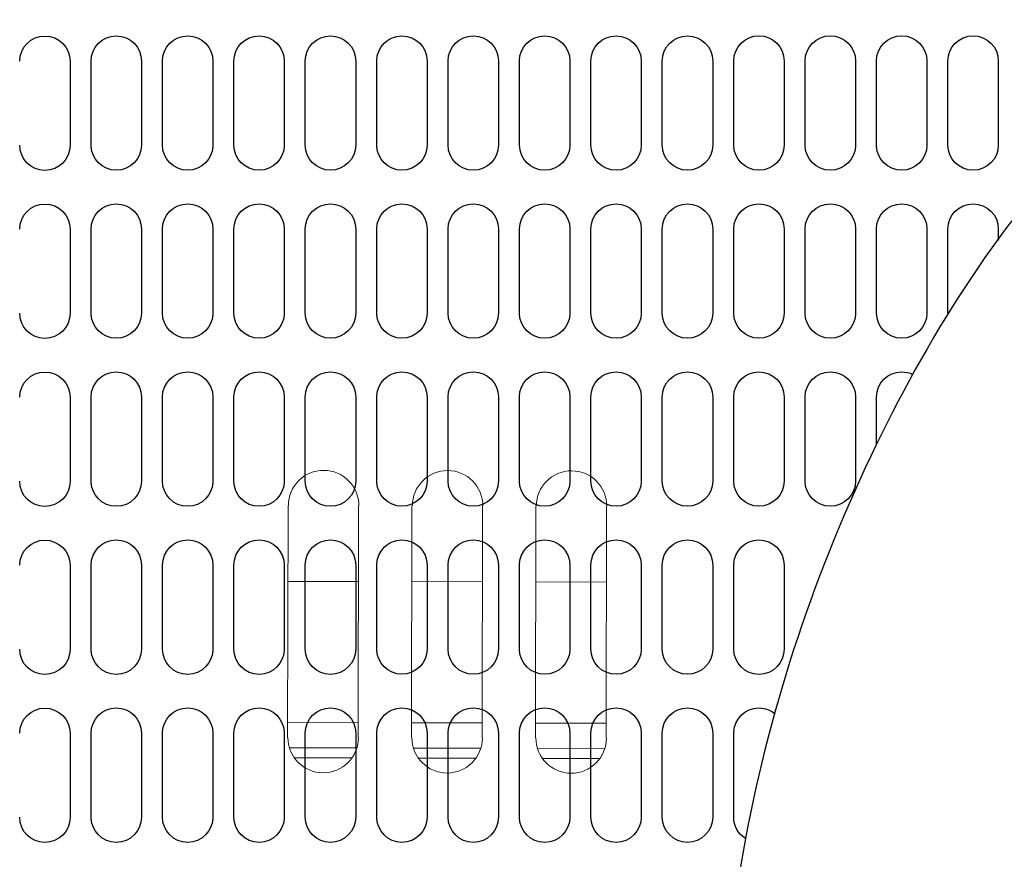
# Model space of a CAD drawing. Extents: x 230 to 4097, y 0 to 2754.
# Drawn here: x 863 to 960, y 2119 to 2203 of the extents above; entities that cross this region are included whole.
import ezdxf

# ---------------------------------------------------------------- set-up
doc = ezdxf.new("R2010")
doc.units = 0
doc.layers.get('0').update_dxf_attribs({"linetype": 'CONTINUOUS'})
doc.layers.add('KIKI-2D2', color=7, linetype='CONTINUOUS')

# ---------------------------------------------------------------- blocks, each defined once
blk = doc.blocks.new('A$C6F920C24')
at = {"layer": 'KIKI-2D2', "color": 1}
for p, q in [((174.755, 353.938), (174.755, 345.592)), ((176.839, 345.604), (176.839, 353.95)), ((181.849, 353.95), (181.849, 345.604)), ((183.936, 345.604), (183.936, 353.95)), ((188.943, 353.95), (188.943, 345.604)), ((191.034, 345.604), (191.034, 353.95)), ((196.038, 353.947), (196.038, 345.601)), ((198.123, 345.601), (198.123, 353.947)), ((203.13, 353.947), (203.13, 345.601)), ((205.221, 345.601), (205.221, 353.947)), ((210.225, 353.947), (210.225, 345.601)), ((212.312, 345.607), (212.312, 353.953)), ((217.319, 353.953), (217.319, 345.607)), ((219.402, 345.613), (219.402, 353.953)), ((224.413, 353.953), (224.413, 345.613)), ((226.492, 345.613), (226.492, 353.953)), ((231.503, 353.953), (231.503, 345.613)), ((233.589, 345.613), (233.589, 353.953)), ((238.6, 353.953), (238.6, 345.613)), ((240.686, 345.613), (240.686, 353.953)), ((245.69, 353.953), (245.69, 345.607)), ((247.781, 345.607), (247.781, 353.953)), ((252.788, 353.953), (252.788, 345.607)), ((254.87, 345.607), (254.87, 353.953)), ((259.882, 353.953), (259.882, 345.607)), ((261.968, 345.607), (261.968, 353.953)), ((266.975, 353.95), (266.975, 345.604)), ((174.755, 337.246), (174.755, 328.897)), ((176.839, 328.915), (176.839, 337.261)), ((181.849, 337.261), (181.849, 328.915)), ((183.936, 328.915), (183.936, 337.261)), ((188.943, 337.261), (188.943, 328.915)), ((191.034, 328.915), (191.034, 337.261)), ((196.038, 337.258), (196.038, 328.912)), ((198.123, 328.912), (198.123, 337.258)), ((203.13, 337.258), (203.13, 328.912)), ((205.221, 328.912), (205.221, 337.258)), ((210.225, 337.258), (210.225, 328.912)), ((212.312, 328.912), (212.312, 337.261)), ((217.319, 337.261), (217.319, 328.912)), ((219.402, 328.918), (219.402, 337.264)), ((224.413, 337.264), (224.413, 328.918)), ((226.492, 328.918), (226.492, 337.264)), ((231.503, 337.264), (231.503, 328.918)), ((233.589, 328.918), (233.589, 337.264)), ((238.6, 337.264), (238.6, 328.918)), ((240.686, 328.918), (240.686, 337.264)), ((245.69, 337.264), (245.69, 328.912)), ((247.781, 328.912), (247.781, 337.264)), ((252.788, 337.264), (252.788, 328.912)), ((254.87, 328.912), (254.87, 337.264)), ((259.882, 337.264), (259.882, 328.912)), ((261.968, 328.912), (261.968, 337.264)), ((266.975, 337.261), (266.975, 336.157)), ((174.755, 320.557), (174.755, 312.21)), ((176.839, 312.222), (176.839, 320.569)), ((181.849, 320.569), (181.849, 312.222)), ((183.936, 312.222), (183.936, 320.569)), ((188.943, 320.569), (188.943, 312.222)), ((191.034, 312.222), (191.034, 320.569)), ((196.038, 320.569), (196.038, 312.225)), ((198.123, 312.225), (198.123, 320.569)), ((203.13, 320.569), (203.13, 312.225)), ((205.221, 312.225), (205.221, 320.569)), ((210.225, 320.569), (210.225, 312.225)), ((212.312, 312.225), (212.312, 320.572)), ((217.319, 320.572), (217.319, 312.225)), ((219.402, 312.222), (219.402, 320.575)), ((224.413, 320.575), (224.413, 312.222)), ((226.492, 312.222), (226.492, 320.575)), ((231.503, 320.575), (231.503, 312.222)), ((233.589, 312.222), (233.589, 320.575)), ((238.6, 320.575), (238.6, 312.222)), ((240.686, 312.222), (240.686, 320.575)), ((245.69, 320.569), (245.69, 312.222)), ((247.781, 312.222), (247.781, 320.569)), ((252.788, 320.569), (252.788, 312.222)), ((254.87, 315.882), (254.87, 320.569)), ((174.755, 303.864), (174.755, 295.518)), ((176.839, 295.53), (176.839, 303.876)), ((181.849, 303.876), (181.849, 295.53)), ((183.936, 295.53), (183.936, 303.876)), ((188.943, 303.876), (188.943, 295.53)), ((191.034, 295.53), (191.034, 303.876)), ((196.038, 303.882), (196.038, 295.533)), ((198.123, 295.533), (198.123, 303.882)), ((203.13, 303.882), (203.13, 295.533)), ((205.221, 295.533), (205.221, 303.882)), ((210.225, 303.882), (210.225, 295.533)), ((212.312, 295.533), (212.312, 303.879)), ((217.319, 303.879), (217.319, 295.533)), ((219.402, 295.533), (219.402, 303.879)), ((224.413, 303.879), (224.413, 295.533)), ((226.492, 295.533), (226.492, 303.879)), ((231.503, 303.879), (231.503, 295.533)), ((233.589, 295.533), (233.589, 303.879)), ((238.6, 303.879), (238.6, 295.533)), ((240.686, 295.533), (240.686, 303.879)), ((245.69, 303.876), (245.69, 295.53)), ((174.755, 287.172), (174.755, 278.826)), ((176.839, 278.841), (176.839, 287.187)), ((181.849, 287.187), (181.849, 278.841)), ((183.936, 278.841), (183.936, 287.187)), ((188.943, 287.187), (188.943, 278.841)), ((191.033, 278.841), (191.033, 287.187)), ((196.037, 287.184), (196.037, 278.838)), ((198.123, 278.838), (198.123, 287.184)), ((203.13, 287.184), (203.13, 278.838)), ((205.22, 278.838), (205.22, 287.184)), ((210.225, 287.184), (210.225, 278.838)), ((212.312, 278.841), (212.312, 287.187)), ((217.319, 287.187), (217.319, 278.841)), ((219.402, 278.844), (219.402, 287.187)), ((224.413, 287.187), (224.413, 278.844)), ((226.492, 278.844), (226.492, 287.187)), ((231.503, 287.187), (231.503, 278.844)), ((233.589, 278.844), (233.589, 287.187)), ((238.6, 287.187), (238.6, 278.844)), ((240.686, 278.844), (240.686, 287.187))]:
    blk.add_line(p, q, dxfattribs=at)
for points, knots in [([(356.358, 386.059), (355.633, 385.938), (340.191, 383.411), (311.638, 373.367), (275.261, 350.604), (252.877, 315.5), (237.149, 268.623), (239.369, 213.103), (240.376, 163.057), (233.296, 111.989), (219.417, 82.065), (209.402, 60.474)], [15.533603, 15.533603, 15.533603, 15.533603, 17.732816, 62.361249, 105.608261, 143.463891, 184.728042, 252.21136, 307.851343, 335.173254, 405.956626, 405.956626, 405.956626, 405.956626]), ([(169.751, 353.938), (169.751, 355.317), (170.87, 356.439), (172.25, 356.439), (173.637, 356.439), (174.755, 355.317), (174.755, 353.938)], [0, 0, 0, 0, 1, 1, 1, 2, 2, 2, 2]), ([(176.839, 353.947), (176.839, 355.33), (177.963, 356.454), (179.351, 356.454), (180.732, 356.454), (181.849, 355.33), (181.849, 353.947)], [0, 0, 0, 0, 1, 1, 1, 2, 2, 2, 2]), ([(183.936, 353.947), (183.936, 355.33), (185.06, 356.454), (186.444, 356.454), (187.827, 356.454), (188.943, 355.33), (188.943, 353.947)], [0, 0, 0, 0, 1, 1, 1, 2, 2, 2, 2]), ([(191.034, 353.947), (191.034, 355.33), (192.153, 356.454), (193.536, 356.454), (194.917, 356.454), (196.035, 355.33), (196.035, 353.947)], [0, 0, 0, 0, 1, 1, 1, 2, 2, 2, 2]), ([(198.123, 353.947), (198.123, 355.33), (199.244, 356.454), (200.631, 356.454), (202.014, 356.454), (203.13, 355.33), (203.13, 353.947)], [0, 0, 0, 0, 1, 1, 1, 2, 2, 2, 2]), ([(205.221, 353.947), (205.221, 355.336), (206.34, 356.454), (207.717, 356.454), (209.105, 356.454), (210.225, 355.336), (210.225, 353.947)], [0, 0, 0, 0, 1, 1, 1, 2, 2, 2, 2]), ([(212.315, 353.953), (212.315, 355.333), (213.434, 356.454), (214.814, 356.454), (216.201, 356.454), (217.319, 355.333), (217.319, 353.953)], [0, 0, 0, 0, 1, 1, 1, 2, 2, 2, 2]), ([(219.402, 353.953), (219.402, 355.33), (220.526, 356.454), (221.907, 356.454), (223.292, 356.454), (224.412, 355.33), (224.412, 353.953)], [0, 0, 0, 0, 1, 1, 1, 2, 2, 2, 2]), ([(226.496, 353.953), (226.496, 355.33), (227.619, 356.454), (228.998, 356.454), (230.376, 356.454), (231.503, 355.33), (231.503, 353.953)], [0, 0, 0, 0, 1, 1, 1, 2, 2, 2, 2]), ([(233.593, 353.953), (233.593, 355.333), (234.716, 356.454), (236.098, 356.454), (237.476, 356.454), (238.6, 355.333), (238.6, 353.953)], [0, 0, 0, 0, 1, 1, 1, 2, 2, 2, 2]), ([(240.686, 353.953), (240.686, 355.333), (241.81, 356.46), (243.191, 356.46), (244.577, 356.46), (245.69, 355.333), (245.69, 353.953)], [0, 0, 0, 0, 1, 1, 1, 2, 2, 2, 2]), ([(247.781, 353.953), (247.781, 355.333), (248.906, 356.46), (250.286, 356.46), (251.67, 356.46), (252.788, 355.333), (252.788, 353.953)], [0, 0, 0, 0, 1, 1, 1, 2, 2, 2, 2]), ([(254.87, 353.953), (254.87, 355.333), (255.994, 356.46), (257.383, 356.46), (258.761, 356.46), (259.882, 355.333), (259.882, 353.953)], [0, 0, 0, 0, 1, 1, 1, 2, 2, 2, 2]), ([(261.968, 353.953), (261.968, 355.333), (263.089, 356.46), (264.47, 356.46), (265.858, 356.46), (266.975, 355.333), (266.975, 353.953)], [0, 0, 0, 0, 1, 1, 1, 2, 2, 2, 2]), ([(174.758, 345.598), (174.758, 345.598), (174.755, 345.598), (174.755, 345.598), (174.755, 344.206), (173.637, 343.088), (172.25, 343.088), (170.87, 343.088), (169.751, 344.206), (169.751, 345.598)], [0, 0, 0, 0, 1, 1, 1, 2, 2, 2, 3, 3, 3, 3]), ([(181.849, 345.604), (181.849, 344.221), (180.732, 343.097), (179.351, 343.097), (177.963, 343.097), (176.839, 344.221), (176.839, 345.604)], [0, 0, 0, 0, 1, 1, 1, 2, 2, 2, 2]), ([(188.943, 345.604), (188.943, 344.221), (187.827, 343.097), (186.444, 343.097), (185.06, 343.097), (183.936, 344.221), (183.936, 345.604)], [0, 0, 0, 0, 1, 1, 1, 2, 2, 2, 2]), ([(196.035, 345.604), (196.035, 344.221), (194.917, 343.097), (193.536, 343.097), (192.153, 343.097), (191.034, 344.221), (191.034, 345.604)], [0, 0, 0, 0, 1, 1, 1, 2, 2, 2, 2]), ([(203.13, 345.604), (203.13, 344.221), (202.014, 343.097), (200.631, 343.097), (199.244, 343.097), (198.123, 344.221), (198.123, 345.604)], [0, 0, 0, 0, 1, 1, 1, 2, 2, 2, 2]), ([(210.225, 345.601), (210.225, 344.221), (209.105, 343.097), (207.717, 343.097), (206.34, 343.097), (205.221, 344.221), (205.221, 345.601)], [0, 0, 0, 0, 1, 1, 1, 2, 2, 2, 2]), ([(217.322, 345.613), (217.322, 345.613), (217.319, 345.613), (217.319, 345.613), (217.319, 344.221), (216.201, 343.103), (214.814, 343.103), (213.434, 343.103), (212.315, 344.221), (212.315, 345.613)], [0, 0, 0, 0, 1, 1, 1, 2, 2, 2, 3, 3, 3, 3]), ([(224.413, 345.613), (224.413, 344.221), (223.289, 343.103), (221.911, 343.103), (220.529, 343.103), (219.406, 344.221), (219.406, 345.613)], [0, 0, 0, 0, 1, 1, 1, 2, 2, 2, 2]), ([(231.503, 345.613), (231.503, 344.221), (230.379, 343.103), (229.001, 343.103), (227.619, 343.103), (226.496, 344.221), (226.496, 345.613)], [0, 0, 0, 0, 1, 1, 1, 2, 2, 2, 2]), ([(238.6, 345.613), (238.6, 344.221), (237.476, 343.103), (236.098, 343.103), (234.716, 343.103), (233.593, 344.221), (233.593, 345.613)], [0, 0, 0, 0, 1, 1, 1, 2, 2, 2, 2]), ([(245.69, 345.607), (245.69, 344.224), (244.577, 343.106), (243.191, 343.106), (241.81, 343.106), (240.686, 344.224), (240.686, 345.607)], [0, 0, 0, 0, 1, 1, 1, 2, 2, 2, 2]), ([(252.788, 345.607), (252.788, 344.224), (251.67, 343.106), (250.286, 343.106), (248.906, 343.106), (247.781, 344.224), (247.781, 345.607)], [0, 0, 0, 0, 1, 1, 1, 2, 2, 2, 2]), ([(259.882, 345.607), (259.882, 344.224), (258.761, 343.106), (257.383, 343.106), (255.994, 343.106), (254.87, 344.224), (254.87, 345.607)], [0, 0, 0, 0, 1, 1, 1, 2, 2, 2, 2]), ([(266.975, 345.607), (266.975, 344.224), (265.858, 343.106), (264.47, 343.106), (263.089, 343.106), (261.968, 344.224), (261.968, 345.607)], [0, 0, 0, 0, 1, 1, 1, 2, 2, 2, 2]), ([(169.751, 337.249), (169.751, 338.631), (170.87, 339.749), (172.25, 339.749), (173.637, 339.749), (174.755, 338.631), (174.755, 337.249)], [0, 0, 0, 0, 1, 1, 1, 2, 2, 2, 2]), ([(176.839, 337.258), (176.839, 338.64), (177.963, 339.764), (179.351, 339.764), (180.732, 339.764), (181.849, 338.64), (181.849, 337.258)], [0, 0, 0, 0, 1, 1, 1, 2, 2, 2, 2]), ([(183.936, 337.258), (183.936, 338.64), (185.06, 339.764), (186.444, 339.764), (187.827, 339.764), (188.943, 338.64), (188.943, 337.258)], [0, 0, 0, 0, 1, 1, 1, 2, 2, 2, 2]), ([(191.034, 337.258), (191.034, 338.64), (192.153, 339.764), (193.536, 339.764), (194.917, 339.764), (196.035, 338.64), (196.035, 337.258)], [0, 0, 0, 0, 1, 1, 1, 2, 2, 2, 2]), ([(198.123, 337.258), (198.123, 338.64), (199.244, 339.764), (200.631, 339.764), (202.014, 339.764), (203.13, 338.64), (203.13, 337.258)], [0, 0, 0, 0, 1, 1, 1, 2, 2, 2, 2]), ([(205.221, 337.258), (205.221, 338.646), (206.34, 339.764), (207.717, 339.764), (209.105, 339.764), (210.225, 338.646), (210.225, 337.258)], [0, 0, 0, 0, 1, 1, 1, 2, 2, 2, 2]), ([(212.315, 337.264), (212.315, 338.646), (213.434, 339.764), (214.814, 339.764), (216.201, 339.764), (217.319, 338.646), (217.319, 337.264)], [0, 0, 0, 0, 1, 1, 1, 2, 2, 2, 2]), ([(219.406, 337.264), (219.406, 338.646), (220.529, 339.764), (221.911, 339.764), (223.289, 339.764), (224.413, 338.646), (224.413, 337.264)], [0, 0, 0, 0, 1, 1, 1, 2, 2, 2, 2]), ([(226.496, 337.264), (226.496, 338.646), (227.619, 339.764), (229.001, 339.764), (230.379, 339.764), (231.503, 338.646), (231.503, 337.264)], [0, 0, 0, 0, 1, 1, 1, 2, 2, 2, 2]), ([(233.593, 337.264), (233.593, 338.646), (234.716, 339.764), (236.098, 339.764), (237.476, 339.764), (238.6, 338.646), (238.6, 337.264)], [0, 0, 0, 0, 1, 1, 1, 2, 2, 2, 2]), ([(240.686, 337.261), (240.686, 338.643), (241.81, 339.764), (243.191, 339.764), (244.577, 339.764), (245.69, 338.643), (245.69, 337.261)], [0, 0, 0, 0, 1, 1, 1, 2, 2, 2, 2]), ([(247.781, 337.261), (247.781, 338.643), (248.906, 339.764), (250.286, 339.764), (251.67, 339.764), (252.788, 338.643), (252.788, 337.261)], [0, 0, 0, 0, 1, 1, 1, 2, 2, 2, 2]), ([(254.87, 337.261), (254.87, 338.643), (255.994, 339.764), (257.383, 339.764), (258.761, 339.764), (259.882, 338.643), (259.882, 337.261)], [0, 0, 0, 0, 1, 1, 1, 2, 2, 2, 2]), ([(261.968, 337.261), (261.968, 338.643), (263.089, 339.764), (264.47, 339.764), (265.858, 339.764), (266.975, 338.643), (266.975, 337.261)], [0, 0, 0, 0, 1, 1, 1, 2, 2, 2, 2]), ([(174.758, 328.9), (174.758, 328.9), (174.755, 328.9), (174.755, 328.9), (174.755, 327.52), (173.634, 326.396), (172.25, 326.396), (170.87, 326.396), (169.751, 327.52), (169.751, 328.9)], [0, 0, 0, 0, 1, 1, 1, 2, 2, 2, 3, 3, 3, 3]), ([(181.849, 328.915), (181.849, 327.532), (180.732, 326.408), (179.351, 326.408), (177.963, 326.408), (176.839, 327.532), (176.839, 328.915)], [0, 0, 0, 0, 1, 1, 1, 2, 2, 2, 2]), ([(188.943, 328.915), (188.943, 327.532), (187.827, 326.408), (186.444, 326.408), (185.06, 326.408), (183.936, 327.532), (183.936, 328.915)], [0, 0, 0, 0, 1, 1, 1, 2, 2, 2, 2]), ([(196.035, 328.915), (196.035, 327.532), (194.917, 326.408), (193.536, 326.408), (192.153, 326.408), (191.034, 327.532), (191.034, 328.915)], [0, 0, 0, 0, 1, 1, 1, 2, 2, 2, 2]), ([(203.13, 328.915), (203.13, 327.532), (202.014, 326.408), (200.631, 326.408), (199.244, 326.408), (198.123, 327.532), (198.123, 328.915)], [0, 0, 0, 0, 1, 1, 1, 2, 2, 2, 2]), ([(210.225, 328.912), (210.225, 327.532), (209.105, 326.408), (207.717, 326.408), (206.34, 326.408), (205.221, 327.532), (205.221, 328.912)], [0, 0, 0, 0, 1, 1, 1, 2, 2, 2, 2]), ([(217.322, 328.915), (217.322, 328.915), (217.319, 328.915), (217.319, 328.915), (217.319, 327.535), (216.198, 326.411), (214.814, 326.411), (213.434, 326.411), (212.315, 327.535), (212.315, 328.915)], [0, 0, 0, 0, 1, 1, 1, 2, 2, 2, 3, 3, 3, 3]), ([(224.41, 328.915), (224.41, 327.535), (223.289, 326.411), (221.911, 326.411), (220.529, 326.411), (219.402, 327.535), (219.402, 328.915)], [0, 0, 0, 0, 1, 1, 1, 2, 2, 2, 2]), ([(231.5, 328.915), (231.5, 327.535), (230.379, 326.411), (229.001, 326.411), (227.619, 326.411), (226.492, 327.535), (226.492, 328.915)], [0, 0, 0, 0, 1, 1, 1, 2, 2, 2, 2]), ([(238.597, 328.915), (238.597, 327.535), (237.476, 326.411), (236.098, 326.411), (234.716, 326.411), (233.589, 327.535), (233.589, 328.915)], [0, 0, 0, 0, 1, 1, 1, 2, 2, 2, 2]), ([(245.693, 328.912), (245.693, 327.535), (244.574, 326.414), (243.191, 326.414), (241.807, 326.414), (240.686, 327.535), (240.686, 328.912)], [0, 0, 0, 0, 1, 1, 1, 2, 2, 2, 2]), ([(252.788, 328.915), (252.788, 327.535), (251.667, 326.411), (250.283, 326.411), (248.903, 326.411), (247.781, 327.535), (247.781, 328.915)], [0, 0, 0, 0, 1, 1, 1, 2, 2, 2, 2]), ([(259.882, 328.915), (259.882, 327.535), (258.761, 326.411), (257.375, 326.411), (255.994, 326.411), (254.873, 327.535), (254.873, 328.915)], [0, 0, 0, 0, 1, 1, 1, 2, 2, 2, 2]), ([(169.751, 320.557), (169.751, 321.939), (170.87, 323.06), (172.25, 323.06), (173.634, 323.06), (174.755, 321.939), (174.755, 320.557)], [0, 0, 0, 0, 1, 1, 1, 2, 2, 2, 2]), ([(176.839, 320.572), (176.839, 321.951), (177.963, 323.069), (179.351, 323.069), (180.732, 323.069), (181.849, 321.951), (181.849, 320.572)], [0, 0, 0, 0, 1, 1, 1, 2, 2, 2, 2]), ([(183.936, 320.572), (183.936, 321.951), (185.06, 323.069), (186.444, 323.069), (187.827, 323.069), (188.943, 321.951), (188.943, 320.572)], [0, 0, 0, 0, 1, 1, 1, 2, 2, 2, 2]), ([(191.034, 320.572), (191.034, 321.951), (192.153, 323.069), (193.536, 323.069), (194.917, 323.069), (196.035, 321.951), (196.035, 320.572)], [0, 0, 0, 0, 1, 1, 1, 2, 2, 2, 2]), ([(198.123, 320.572), (198.123, 321.951), (199.244, 323.069), (200.631, 323.069), (202.014, 323.069), (203.13, 321.951), (203.13, 320.572)], [0, 0, 0, 0, 1, 1, 1, 2, 2, 2, 2]), ([(205.221, 320.569), (205.221, 321.951), (206.34, 323.075), (207.717, 323.075), (209.105, 323.075), (210.225, 321.951), (210.225, 320.569)], [0, 0, 0, 0, 1, 1, 1, 2, 2, 2, 2]), ([(212.315, 320.572), (212.315, 321.954), (213.434, 323.075), (214.814, 323.075), (216.198, 323.075), (217.319, 321.954), (217.319, 320.572)], [0, 0, 0, 0, 1, 1, 1, 2, 2, 2, 2]), ([(219.402, 320.572), (219.402, 321.954), (220.529, 323.075), (221.911, 323.075), (223.289, 323.075), (224.41, 321.954), (224.41, 320.572)], [0, 0, 0, 0, 1, 1, 1, 2, 2, 2, 2]), ([(226.492, 320.572), (226.492, 321.954), (227.619, 323.075), (229.001, 323.075), (230.379, 323.075), (231.5, 321.954), (231.5, 320.572)], [0, 0, 0, 0, 1, 1, 1, 2, 2, 2, 2]), ([(233.589, 320.572), (233.589, 321.954), (234.716, 323.075), (236.098, 323.075), (237.476, 323.075), (238.597, 321.954), (238.597, 320.572)], [0, 0, 0, 0, 1, 1, 1, 2, 2, 2, 2]), ([(240.686, 320.572), (240.686, 321.954), (241.81, 323.075), (243.188, 323.075), (244.574, 323.075), (245.69, 321.954), (245.69, 320.572)], [0, 0, 0, 0, 1, 1, 1, 2, 2, 2, 2]), ([(247.781, 320.572), (247.781, 321.954), (248.903, 323.075), (250.283, 323.075), (251.667, 323.075), (252.788, 321.954), (252.788, 320.572)], [0, 0, 0, 0, 1, 1, 1, 2, 2, 2, 2]), ([(254.873, 320.572), (254.873, 321.954), (255.994, 323.075), (257.375, 323.075), (257.77, 323.075), (258.143, 322.984), (258.475, 322.822)], [0, 0, 0, 0, 1, 1, 1, 1.284862, 1.284862, 1.284862, 1.284862]), ([(174.758, 312.207), (174.758, 312.207), (174.755, 312.207), (174.755, 312.207), (174.755, 310.825), (173.634, 309.707), (172.25, 309.707), (170.87, 309.707), (169.751, 310.825), (169.751, 312.207)], [0, 0, 0, 0, 1, 1, 1, 2, 2, 2, 3, 3, 3, 3]), ([(181.849, 312.222), (181.849, 310.837), (180.732, 309.719), (179.351, 309.719), (177.963, 309.719), (176.839, 310.837), (176.839, 312.222)], [0, 0, 0, 0, 1, 1, 1, 2, 2, 2, 2]), ([(188.943, 312.222), (188.943, 310.837), (187.827, 309.719), (186.444, 309.719), (185.06, 309.719), (183.936, 310.837), (183.936, 312.222)], [0, 0, 0, 0, 1, 1, 1, 2, 2, 2, 2]), ([(196.035, 312.222), (196.035, 310.837), (194.917, 309.719), (193.536, 309.719), (192.153, 309.719), (191.034, 310.837), (191.034, 312.222)], [0, 0, 0, 0, 1, 1, 1, 2, 2, 2, 2]), ([(203.13, 312.222), (203.13, 310.837), (202.014, 309.719), (200.631, 309.719), (199.244, 309.719), (198.123, 310.837), (198.123, 312.222)], [0, 0, 0, 0, 1, 1, 1, 2, 2, 2, 2]), ([(210.225, 312.222), (210.225, 310.837), (209.105, 309.722), (207.717, 309.722), (206.34, 309.722), (205.221, 310.837), (205.221, 312.222)], [0, 0, 0, 0, 1, 1, 1, 2, 2, 2, 2]), ([(217.322, 312.222), (217.322, 312.222), (217.319, 312.222), (217.319, 312.222), (217.319, 310.84), (216.198, 309.722), (214.814, 309.722), (213.434, 309.722), (212.315, 310.84), (212.315, 312.222)], [0, 0, 0, 0, 1, 1, 1, 2, 2, 2, 3, 3, 3, 3]), ([(224.41, 312.222), (224.41, 310.84), (223.289, 309.722), (221.911, 309.722), (220.529, 309.722), (219.402, 310.84), (219.402, 312.222)], [0, 0, 0, 0, 1, 1, 1, 2, 2, 2, 2]), ([(231.5, 312.222), (231.5, 310.84), (230.379, 309.722), (229.001, 309.722), (227.619, 309.722), (226.492, 310.84), (226.492, 312.222)], [0, 0, 0, 0, 1, 1, 1, 2, 2, 2, 2]), ([(238.597, 312.222), (238.597, 310.84), (237.476, 309.722), (236.098, 309.722), (234.716, 309.722), (233.589, 310.84), (233.589, 312.222)], [0, 0, 0, 0, 1, 1, 1, 2, 2, 2, 2]), ([(245.69, 312.222), (245.69, 310.84), (244.574, 309.722), (243.188, 309.722), (241.81, 309.722), (240.686, 310.84), (240.686, 312.222)], [0, 0, 0, 0, 1, 1, 1, 2, 2, 2, 2]), ([(252.788, 312.222), (252.788, 310.84), (251.667, 309.722), (250.283, 309.722), (248.903, 309.722), (247.781, 310.84), (247.781, 312.222)], [0, 0, 0, 0, 1, 1, 1, 2, 2, 2, 2]), ([(169.751, 303.864), (169.751, 305.247), (170.87, 306.368), (172.25, 306.368), (173.634, 306.368), (174.755, 305.247), (174.755, 303.864)], [0, 0, 0, 0, 1, 1, 1, 2, 2, 2, 2]), ([(176.842, 303.879), (176.842, 305.262), (177.963, 306.38), (179.347, 306.38), (180.729, 306.38), (181.852, 305.262), (181.852, 303.879)], [0, 0, 0, 0, 1, 1, 1, 2, 2, 2, 2]), ([(183.939, 303.879), (183.939, 305.262), (185.06, 306.38), (186.441, 306.38), (187.827, 306.38), (188.949, 305.262), (188.949, 303.879)], [0, 0, 0, 0, 1, 1, 1, 2, 2, 2, 2]), ([(191.034, 303.879), (191.034, 305.262), (192.153, 306.38), (193.536, 306.38), (194.917, 306.38), (196.038, 305.262), (196.038, 303.879)], [0, 0, 0, 0, 1, 1, 1, 2, 2, 2, 2]), ([(198.12, 303.879), (198.12, 305.262), (199.244, 306.38), (200.631, 306.38), (202.011, 306.38), (203.13, 305.262), (203.13, 303.879)], [0, 0, 0, 0, 1, 1, 1, 2, 2, 2, 2]), ([(205.221, 303.876), (205.221, 305.259), (206.343, 306.383), (207.72, 306.383), (209.105, 306.383), (210.225, 305.259), (210.225, 303.876)], [0, 0, 0, 0, 1, 1, 1, 2, 2, 2, 2]), ([(212.315, 303.879), (212.315, 305.262), (213.434, 306.383), (214.814, 306.383), (216.198, 306.383), (217.319, 305.262), (217.319, 303.879)], [0, 0, 0, 0, 1, 1, 1, 2, 2, 2, 2]), ([(219.402, 303.879), (219.402, 305.262), (220.529, 306.383), (221.911, 306.383), (223.289, 306.383), (224.41, 305.262), (224.41, 303.879)], [0, 0, 0, 0, 1, 1, 1, 2, 2, 2, 2]), ([(226.492, 303.879), (226.492, 305.262), (227.619, 306.383), (229.001, 306.383), (230.379, 306.383), (231.5, 305.262), (231.5, 303.879)], [0, 0, 0, 0, 1, 1, 1, 2, 2, 2, 2]), ([(233.589, 303.879), (233.589, 305.262), (234.716, 306.383), (236.098, 306.383), (237.476, 306.383), (238.597, 305.262), (238.597, 303.879)], [0, 0, 0, 0, 1, 1, 1, 2, 2, 2, 2]), ([(240.686, 303.879), (240.686, 305.262), (241.81, 306.383), (243.188, 306.383), (244.574, 306.383), (245.69, 305.262), (245.69, 303.879)], [0, 0, 0, 0, 1, 1, 1, 2, 2, 2, 2]), ([(174.758, 295.521), (174.758, 295.521), (174.755, 295.521), (174.755, 295.521), (174.755, 294.136), (173.634, 293.015), (172.25, 293.015), (170.87, 293.015), (169.751, 294.136), (169.751, 295.521)], [0, 0, 0, 0, 1, 1, 1, 2, 2, 2, 3, 3, 3, 3]), ([(181.852, 295.533), (181.852, 294.148), (180.729, 293.027), (179.347, 293.027), (177.963, 293.027), (176.842, 294.148), (176.842, 295.533)], [0, 0, 0, 0, 1, 1, 1, 2, 2, 2, 2]), ([(188.949, 295.533), (188.949, 294.148), (187.827, 293.027), (186.441, 293.027), (185.06, 293.027), (183.939, 294.148), (183.939, 295.533)], [0, 0, 0, 0, 1, 1, 1, 2, 2, 2, 2]), ([(196.038, 295.533), (196.038, 294.148), (194.917, 293.027), (193.536, 293.027), (192.153, 293.027), (191.034, 294.148), (191.034, 295.533)], [0, 0, 0, 0, 1, 1, 1, 2, 2, 2, 2]), ([(203.13, 295.533), (203.13, 294.148), (202.011, 293.027), (200.631, 293.027), (199.244, 293.027), (198.12, 294.148), (198.12, 295.533)], [0, 0, 0, 0, 1, 1, 1, 2, 2, 2, 2]), ([(210.225, 295.53), (210.225, 294.151), (209.105, 293.033), (207.72, 293.033), (206.343, 293.033), (205.221, 294.151), (205.221, 295.53)], [0, 0, 0, 0, 1, 1, 1, 2, 2, 2, 2]), ([(217.322, 295.536), (217.322, 295.536), (217.319, 295.536), (217.319, 295.536), (217.319, 294.151), (216.198, 293.03), (214.814, 293.03), (213.434, 293.03), (212.315, 294.151), (212.315, 295.536)], [0, 0, 0, 0, 1, 1, 1, 2, 2, 2, 3, 3, 3, 3]), ([(224.41, 295.536), (224.41, 294.151), (223.289, 293.03), (221.911, 293.03), (220.529, 293.03), (219.402, 294.151), (219.402, 295.536)], [0, 0, 0, 0, 1, 1, 1, 2, 2, 2, 2]), ([(231.5, 295.536), (231.5, 294.151), (230.379, 293.03), (229.001, 293.03), (227.619, 293.03), (226.492, 294.151), (226.492, 295.536)], [0, 0, 0, 0, 1, 1, 1, 2, 2, 2, 2]), ([(238.597, 295.536), (238.597, 294.151), (237.476, 293.03), (236.098, 293.03), (234.716, 293.03), (233.589, 294.151), (233.589, 295.536)], [0, 0, 0, 0, 1, 1, 1, 2, 2, 2, 2]), ([(245.693, 295.533), (245.693, 294.154), (244.574, 293.027), (243.191, 293.027), (241.807, 293.027), (240.686, 294.154), (240.686, 295.533)], [0, 0, 0, 0, 1, 1, 1, 2, 2, 2, 2]), ([(169.751, 287.169), (169.751, 288.561), (170.87, 289.676), (172.25, 289.676), (173.634, 289.676), (174.755, 288.561), (174.755, 287.169)], [0, 0, 0, 0, 1, 1, 1, 2, 2, 2, 2]), ([(176.839, 287.184), (176.839, 288.567), (177.963, 289.691), (179.351, 289.691), (180.732, 289.691), (181.849, 288.567), (181.849, 287.184)], [0, 0, 0, 0, 1, 1, 1, 2, 2, 2, 2]), ([(183.936, 287.184), (183.936, 288.567), (185.06, 289.691), (186.444, 289.691), (187.826, 289.691), (188.943, 288.567), (188.943, 287.184)], [0, 0, 0, 0, 1, 1, 1, 2, 2, 2, 2]), ([(191.033, 287.184), (191.033, 288.567), (192.153, 289.691), (193.535, 289.691), (194.916, 289.691), (196.034, 288.567), (196.034, 287.184)], [0, 0, 0, 0, 1, 1, 1, 2, 2, 2, 2]), ([(198.123, 287.184), (198.123, 288.567), (199.244, 289.691), (200.631, 289.691), (202.014, 289.691), (203.13, 288.567), (203.13, 287.184)], [0, 0, 0, 0, 1, 1, 1, 2, 2, 2, 2]), ([(205.22, 287.184), (205.22, 288.573), (206.34, 289.691), (207.716, 289.691), (209.105, 289.691), (210.225, 288.573), (210.225, 287.184)], [0, 0, 0, 0, 1, 1, 1, 2, 2, 2, 2]), ([(212.315, 287.184), (212.315, 288.576), (213.434, 289.691), (214.814, 289.691), (216.198, 289.691), (217.319, 288.576), (217.319, 287.184)], [0, 0, 0, 0, 1, 1, 1, 2, 2, 2, 2]), ([(219.402, 287.184), (219.402, 288.576), (220.529, 289.691), (221.911, 289.691), (223.289, 289.691), (224.41, 288.576), (224.41, 287.184)], [0, 0, 0, 0, 1, 1, 1, 2, 2, 2, 2]), ([(226.492, 287.184), (226.492, 288.576), (227.619, 289.691), (229.001, 289.691), (230.379, 289.691), (231.5, 288.576), (231.5, 287.184)], [0, 0, 0, 0, 1, 1, 1, 2, 2, 2, 2]), ([(233.589, 287.184), (233.589, 288.576), (234.716, 289.691), (236.098, 289.691), (237.476, 289.691), (238.597, 288.576), (238.597, 287.184)], [0, 0, 0, 0, 1, 1, 1, 2, 2, 2, 2]), ([(240.686, 287.184), (240.686, 288.573), (241.807, 289.691), (243.191, 289.691), (243.809, 289.691), (244.374, 289.468), (244.81, 289.097)], [0, 0, 0, 0, 1, 1, 1, 1.446552, 1.446552, 1.446552, 1.446552]), ([(174.758, 278.826), (174.758, 278.826), (174.755, 278.826), (174.755, 278.826), (174.755, 277.443), (173.634, 276.322), (172.25, 276.322), (170.87, 276.322), (169.751, 277.443), (169.751, 278.826)], [0, 0, 0, 0, 1, 1, 1, 2, 2, 2, 3, 3, 3, 3]), ([(181.849, 278.841), (181.849, 277.458), (180.732, 276.334), (179.351, 276.334), (177.963, 276.334), (176.839, 277.458), (176.839, 278.841)], [0, 0, 0, 0, 1, 1, 1, 2, 2, 2, 2]), ([(188.943, 278.841), (188.943, 277.458), (187.826, 276.334), (186.444, 276.334), (185.06, 276.334), (183.936, 277.458), (183.936, 278.841)], [0, 0, 0, 0, 1, 1, 1, 2, 2, 2, 2]), ([(196.034, 278.841), (196.034, 277.458), (194.916, 276.334), (193.535, 276.334), (192.153, 276.334), (191.033, 277.458), (191.033, 278.841)], [0, 0, 0, 0, 1, 1, 1, 2, 2, 2, 2]), ([(203.13, 278.841), (203.13, 277.458), (202.014, 276.334), (200.631, 276.334), (199.244, 276.334), (198.123, 277.458), (198.123, 278.841)], [0, 0, 0, 0, 1, 1, 1, 2, 2, 2, 2]), ([(210.225, 278.838), (210.225, 277.458), (209.105, 276.334), (207.716, 276.334), (206.34, 276.334), (205.22, 277.458), (205.22, 278.838)], [0, 0, 0, 0, 1, 1, 1, 2, 2, 2, 2]), ([(217.322, 278.841), (217.322, 278.841), (217.319, 278.841), (217.319, 278.841), (217.319, 277.458), (216.198, 276.337), (214.814, 276.337), (213.434, 276.337), (212.315, 277.458), (212.315, 278.841)], [0, 0, 0, 0, 1, 1, 1, 2, 2, 2, 3, 3, 3, 3]), ([(224.41, 278.841), (224.41, 277.458), (223.289, 276.337), (221.911, 276.337), (220.529, 276.337), (219.402, 277.458), (219.402, 278.841)], [0, 0, 0, 0, 1, 1, 1, 2, 2, 2, 2]), ([(231.5, 278.841), (231.5, 277.458), (230.379, 276.337), (229.001, 276.337), (227.619, 276.337), (226.492, 277.458), (226.492, 278.841)], [0, 0, 0, 0, 1, 1, 1, 2, 2, 2, 2]), ([(238.597, 278.841), (238.597, 277.458), (237.476, 276.337), (236.098, 276.337), (234.716, 276.337), (233.589, 277.458), (233.589, 278.841)], [0, 0, 0, 0, 1, 1, 1, 2, 2, 2, 2])]:
    blk.add_open_spline(points, degree=3, knots=knots, dxfattribs=at)
blk.add_open_spline([(241.853, 276.725), (241.152, 277.17), (240.686, 277.953), (240.686, 278.844)], degree=3, dxfattribs=at)

msp = doc.modelspace()

# ---------------------------------------------------------------- linework, layer by layer
at = {"layer": 'KIKI-2D2', "color": 2, "lineweight": 18}
for points in [[(889.196, 2131.282), (889.24, 2154.314)], [(896.246, 2154.301), (896.203, 2131.269)], [(901.509, 2131.259), (901.553, 2154.291)], [(908.564, 2154.277), (908.52, 2131.245)], [(913.827, 2131.235), (913.871, 2154.267)], [(920.877, 2154.254), (920.834, 2131.225)], [(896.241, 2146.767), (889.234, 2146.781)], [(908.558, 2146.744), (901.552, 2146.757)], [(920.876, 2146.721), (913.865, 2146.734)], [(889.208, 2132.756), (896.214, 2132.743)], [(901.521, 2132.733), (908.532, 2132.719)], [(913.839, 2132.709), (920.846, 2132.696)], [(889.346, 2130.249), (896.045, 2130.236)], [(901.664, 2130.225), (908.367, 2130.213)], [(913.981, 2130.202), (920.676, 2130.189)], [(895.558, 2129.239), (889.846, 2129.25)], [(907.876, 2129.215), (902.164, 2129.226)], [(920.193, 2129.192), (914.477, 2129.203)]]:
    msp.add_lwpolyline(points, dxfattribs=at)
for points in [[(889.274, 2154.315), (889.278, 2156.251), (890.846, 2157.818), (892.782, 2157.814), (894.718, 2157.81), (896.284, 2156.238), (896.281, 2154.302)], [(901.592, 2154.292), (901.595, 2156.228), (903.168, 2157.794), (905.104, 2157.791), (907.036, 2157.787), (908.602, 2156.215), (908.598, 2154.279)], [(913.905, 2154.268), (913.909, 2156.205), (915.481, 2157.771), (917.421, 2157.767), (919.354, 2157.764), (920.916, 2156.191), (920.912, 2154.255)], [(896.237, 2131.27), (896.233, 2129.338), (894.661, 2127.767), (892.725, 2127.771), (890.789, 2127.774), (889.226, 2129.351), (889.23, 2131.283)], [(908.555, 2131.246), (908.551, 2129.314), (906.979, 2127.744), (905.042, 2127.747), (903.11, 2127.751), (901.544, 2129.327), (901.548, 2131.26)], [(920.872, 2131.223), (920.869, 2129.291), (919.296, 2127.72), (917.36, 2127.724), (915.424, 2127.728), (913.862, 2129.304), (913.866, 2131.236)]]:
    msp.add_open_spline(points, degree=3, knots=[0, 0, 0, 0, 1, 1, 1, 2, 2, 2, 2], dxfattribs=at)

# ---------------------------------------------------------------- block references
msp.add_blockref('A$C6F920C24', (692.832, 1844.522))

doc.saveas('drawing.dxf')
